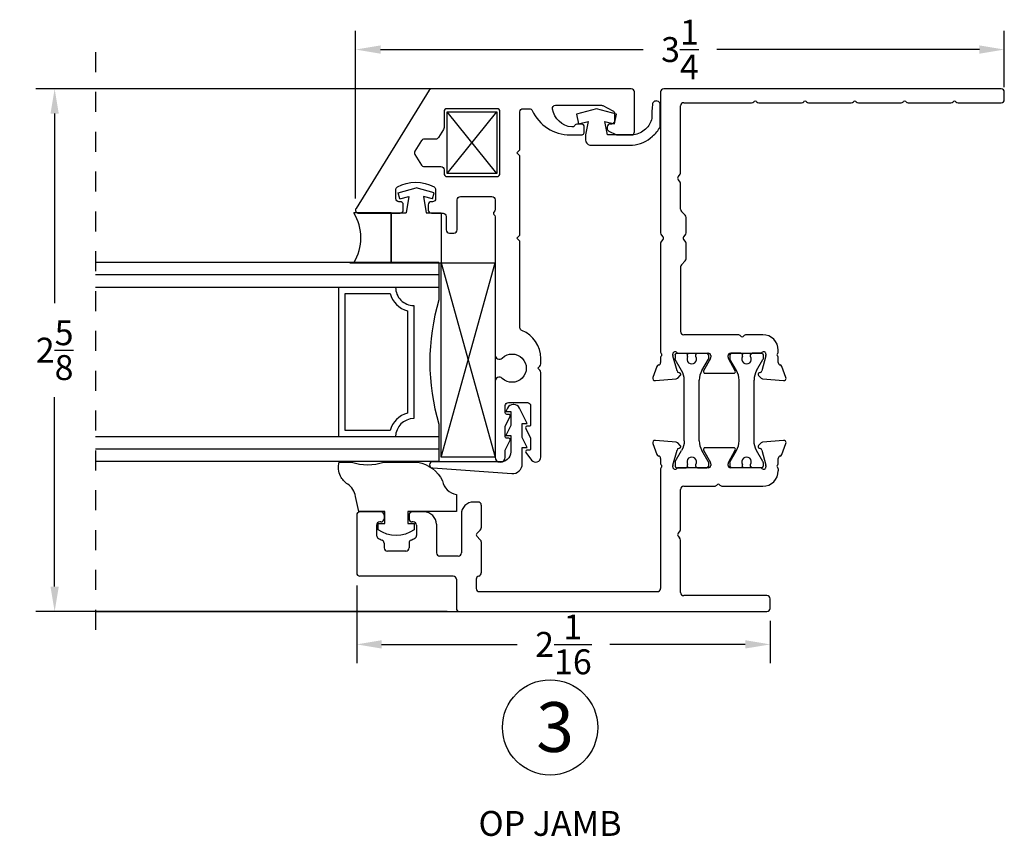
# Model space of a CAD drawing. Extents: x 27 to 368, y 4 to 290.
# Drawn here: x 27 to 32, y 10 to 15 of the extents above; entities that cross this region are included whole.
import ezdxf

# ---------------------------------------------------------------- set-up
doc = ezdxf.new("R2010")
doc.units = 0
doc.header["$MEASUREMENT"] = 0
doc.linetypes.add('HIDDEN', pattern=[0.375, 0.25, -0.125])
doc.layers.get('0').update_dxf_attribs({"linetype": 'CONTINUOUS'})
doc.layers.add('1 GL 2-12-2', color=1, linetype='CONTINUOUS')
doc.layers.add('OBJECT', color=3, linetype='CONTINUOUS')
doc.styles.add('ROMANS', font='romans.shx')
doc.dimstyles.new('DETAILS', dxfattribs={"dimtxt": 0.125, "dimasz": 0.125, "dimexe": 0.0938, "dimexo": 0.0625, "dimgap": 0.09, "dimtad": 0, "dimtih": 1, "dimtoh": 1, "dimdec": 4, "dimzin": 0, "dimdsep": 46, "dimlunit": 5, "dimtxsty": 'ROMANS', "dimcen": 0.09, "dimadec": 0, "dimazin": 0, "dimtfac": 1, "dimtdec": 4, "dimtofl": 0, "dimtmove": 0, "dimatfit": 3, "dimfxl": 1, "dimtolj": 1, "dimtzin": 0, "dimarcsym": 0})

# ---------------------------------------------------------------- blocks, each defined once
blk = doc.blocks.new('1 GL 2-12-2')
at = {"layer": '1 GL 2-12-2'}
for p, q in [((0, 0), (0, -1.724)), ((0, 0), (0.188, 0)), ((0.0625, 0), (0.0625, -1.724)), ((0.125, 0), (0.125, -1.724)), ((0.812, 0), (1, 0)), ((0.875, 0), (0.875, -1.724)), ((0.9375, 0), (0.9375, -1.724)), ((1, 0), (1, -1.724))]:
    blk.add_line(p, q, dxfattribs=at)
at = {"layer": '1 GL 2-12-2', "color": 2}
for p, q in [((0.2159, -0.1262), (0.7841, -0.1262)), ((0.2159, -0.1262), (0.7841, -0.1262)), ((0.2431, -0.1575), (0.7569, -0.1575)), ((0.1562, -0.47), (0.1562, -0.2444)), ((0.8438, -0.2444), (0.8438, -0.47)), ((0.8438, -0.47), (0.1562, -0.47)), ((0.875, -0.5012), (0.125, -0.5012))]:
    blk.add_line(p, q, dxfattribs=at)
at = {"layer": '1 GL 2-12-2'}
blk.add_arc((0.5, 1.0469), 1.0924, 253.4054, 286.5946, dxfattribs=at)
at = {"layer": '1 GL 2-12-2', "color": 2}
for centre, radius, start, end in [((0.125, -0.1262), 0.0909, 270, 360), ((0.875, -0.1262), 0.0909, 180, 270), ((0.125, -0.1262), 0.1222, 284.8179, 345.1821), ((0.875, -0.1262), 0.1222, 194.8179, 255.1821)]:
    blk.add_arc(centre, radius, start, end, dxfattribs=at)
blk = doc.blocks.new('*D25')
at = {"color": 0, "lineweight": -2, "transparency": 16777216}
for p, q in [((29.0267, 13.6609), (29.0267, 14.502)), ((32.2822, 14.2198), (32.2822, 14.502)), ((29.1517, 14.4082), (30.4692, 14.4082)), ((32.1572, 14.4082), (30.8397, 14.4082))]:
    blk.add_line(p, q, dxfattribs=at)
at = {"color": 0, "transparency": 16777216}
for points in [[(29.1517, 14.429), (29.1517, 14.3873), (29.0267, 14.4082)], [(32.1572, 14.429), (32.1572, 14.3873), (32.2822, 14.4082)]]:
    blk.add_solid(points, dxfattribs=at)
at = {"color": 0, "transparency": 16777216, "insert": (30.6544, 14.4082), "char_height": 0.125, "attachment_point": 5, "style": 'ROMANS'}
blk.add_mtext('\\A1;3{\\H1.000000x;\\S1/4;}', dxfattribs=at)
blk = doc.blocks.new('*D26')
at = {"color": 0, "lineweight": -2, "transparency": 16777216}
for p, q in [((29.0322, 11.7178), (29.0322, 11.3276)), ((31.1072, 11.5398), (31.1072, 11.3276)), ((29.1572, 11.4214), (29.8368, 11.4214)), ((30.9822, 11.4214), (30.3026, 11.4214))]:
    blk.add_line(p, q, dxfattribs=at)
at = {"color": 0, "transparency": 16777216}
for points in [[(29.1572, 11.4423), (29.1572, 11.4006), (29.0322, 11.4214)], [(30.9822, 11.4423), (30.9822, 11.4006), (31.1072, 11.4214)]]:
    blk.add_solid(points, dxfattribs=at)
at = {"color": 0, "transparency": 16777216, "insert": (30.0697, 11.4214), "char_height": 0.125, "attachment_point": 5, "style": 'ROMANS'}
blk.add_mtext('\\A1;2{\\H1.000000x;\\S1/16;}', dxfattribs=at)
blk = doc.blocks.new('*D27')
at = {"color": 0, "lineweight": -2, "transparency": 16777216}
for p, q in [((29.3476, 14.2113), (27.4223, 14.2113)), ((27.5161, 14.0863), (27.5161, 13.1346)), ((27.5161, 11.7113), (27.5161, 12.663)), ((29.4857, 11.5863), (27.4223, 11.5863))]:
    blk.add_line(p, q, dxfattribs=at)
at = {"color": 0, "transparency": 16777216}
for points in [[(27.4953, 14.0863), (27.537, 14.0863), (27.5161, 14.2113)], [(27.4953, 11.7113), (27.537, 11.7113), (27.5161, 11.5863)]]:
    blk.add_solid(points, dxfattribs=at)
at = {"color": 0, "transparency": 16777216, "insert": (27.5161, 12.8988), "char_height": 0.125, "attachment_point": 5, "style": 'ROMANS'}
blk.add_mtext('\\A1;2{\\H1.000000x;\\S5/8;}', dxfattribs=at)

msp = doc.modelspace()

# ---------------------------------------------------------------- linework, layer by layer
at = {"color": 1, "linetype": 'HIDDEN', "ltscale": 0.25}
msp.add_line((27.72044, 14.39522), (27.72044, 11.45001), dxfattribs=at)
at = {"color": 1, "linetype": 'Continuous'}
msp.add_line((29.41011, 14.21131), (27.72044, 14.21131), dxfattribs=at)
for p, q in [((30.55721, 14.19531), (30.55721, 13.94794)), ((30.55721, 14.19531), (30.55721, 13.48708)), ((32.26621, 14.21131), (30.57321, 14.21131)), ((32.28221, 14.15731), (32.28221, 14.19531)), ((30.67321, 14.14131), (31.01426, 14.14131)), ((31.02558, 14.146), (31.02655, 14.14697)), ((31.03786, 14.14697), (31.03883, 14.146)), ((31.05015, 14.14131), (31.26426, 14.14131)), ((31.27558, 14.146), (31.27655, 14.14697)), ((31.28786, 14.14697), (31.28883, 14.146)), ((31.30015, 14.14131), (31.51426, 14.14131)), ((31.52558, 14.146), (31.52655, 14.14697)), ((31.53786, 14.14697), (31.53883, 14.146)), ((31.55015, 14.14131), (31.76426, 14.14131)), ((31.77558, 14.146), (31.77655, 14.14697)), ((31.78786, 14.14697), (31.78883, 14.146)), ((31.80015, 14.14131), (32.01426, 14.14131)), ((32.02558, 14.146), (32.02655, 14.14697)), ((32.03786, 14.14697), (32.03883, 14.146)), ((32.05015, 14.14131), (32.26621, 14.14131)), ((30.65721, 13.78808), (30.65721, 14.12531)), ((30.64513, 13.76938), (30.65252, 13.77677)), ((30.65252, 13.74785), (30.64513, 13.75524)), ((30.65721, 13.60594), (30.65721, 13.73654)), ((30.68052, 13.576), (30.66189, 13.59462)), ((30.68521, 13.48708), (30.68521, 13.56468)), ((30.56189, 13.47577), (30.56928, 13.46838)), ((30.56928, 13.45424), (30.56189, 13.44685)), ((30.67313, 13.46838), (30.68052, 13.47577)), ((30.68052, 13.44685), (30.67313, 13.45424)), ((30.55721, 13.43554), (30.55721, 12.88848)), ((30.68521, 13.35794), (30.68521, 13.43554)), ((30.66189, 13.328), (30.68052, 13.34662)), ((30.65721, 13.31668), (30.65721, 12.99231)), ((30.94614, 12.97631), (30.67321, 12.97631)), ((31.06965, 12.97631), (30.98713, 12.97631)), ((31.14765, 12.88848), (31.14765, 12.89831)), ((30.55721, 12.86328), (30.55721, 12.83607)), ((30.61889, 12.87305), (30.61889, 12.87937)), ((30.63961, 12.79416), (30.61929, 12.87)), ((30.62999, 12.87531), (30.62999, 12.85635)), ((30.66286, 12.79728), (30.63106, 12.85235)), ((30.63799, 12.88331), (30.68499, 12.88331)), ((30.6483, 12.88331), (30.79699, 12.88331)), ((30.69299, 12.86669), (30.69299, 12.87531)), ((30.73399, 12.86669), (30.73399, 12.87531)), ((30.74199, 12.88331), (30.78899, 12.88331)), ((30.76412, 12.79728), (30.79699, 12.85421)), ((30.80737, 12.85716), (30.77338, 12.79451)), ((30.79699, 12.87531), (30.79699, 12.85421)), ((30.8088, 12.8715), (30.8088, 12.86279)), ((30.89606, 12.86279), (30.89606, 12.8715)), ((30.93148, 12.79451), (30.89749, 12.85716)), ((30.9052, 12.87531), (30.9052, 12.85421)), ((30.93807, 12.79728), (30.9052, 12.85421)), ((30.90787, 12.88331), (31.05656, 12.88331)), ((30.9602, 12.88331), (30.9132, 12.88331)), ((30.9682, 12.86669), (30.9682, 12.87531)), ((31.0092, 12.86669), (31.0092, 12.87531)), ((31.0642, 12.88331), (31.0172, 12.88331)), ((31.03933, 12.79728), (31.07113, 12.85235)), ((31.08557, 12.87), (31.06525, 12.79416)), ((31.0722, 12.87531), (31.0722, 12.85635)), ((31.08597, 12.87937), (31.08597, 12.87305)), ((31.14765, 12.83607), (31.14765, 12.86328)), ((30.53876, 12.81691), (30.51873, 12.76187)), ((31.18613, 12.76187), (31.1661, 12.81691)), ((30.53105, 12.74581), (30.63548, 12.75495)), ((30.64292, 12.75842), (30.65595, 12.77144)), ((30.65242, 12.78462), (30.64796, 12.78581)), ((30.7803, 12.78288), (30.92456, 12.78288)), ((31.04891, 12.77144), (31.06194, 12.75842)), ((31.0569, 12.78581), (31.05244, 12.78462)), ((31.06937, 12.75495), (31.17381, 12.74581)), ((30.67599, 12.44334), (30.67599, 12.74828)), ((30.75099, 12.44334), (30.75099, 12.74828)), ((30.9512, 12.44334), (30.9512, 12.74828)), ((31.0262, 12.44334), (31.0262, 12.74828)), ((30.51873, 12.42975), (30.53876, 12.37471)), ((30.63548, 12.43667), (30.53105, 12.44581)), ((30.65595, 12.42018), (30.64292, 12.4332)), ((30.64796, 12.40581), (30.65242, 12.407)), ((30.92456, 12.40874), (30.7803, 12.40874)), ((31.06194, 12.4332), (31.04891, 12.42018)), ((31.05244, 12.407), (31.0569, 12.40581)), ((31.17381, 12.44581), (31.06937, 12.43667)), ((31.1661, 12.37471), (31.18613, 12.42975)), ((30.55721, 12.35555), (30.55721, 12.32834)), ((30.61929, 12.32162), (30.63961, 12.39746)), ((30.63106, 12.33927), (30.66286, 12.39434)), ((30.79592, 12.33927), (30.76412, 12.39434)), ((30.77338, 12.39711), (30.80737, 12.33446)), ((30.89749, 12.33446), (30.93148, 12.39711)), ((30.90627, 12.33927), (30.93807, 12.39434)), ((31.07113, 12.33927), (31.03933, 12.39434)), ((31.06525, 12.39746), (31.08557, 12.32162)), ((31.14765, 12.32834), (31.14765, 12.35555)), ((30.61889, 12.31225), (30.61889, 12.31857)), ((30.62999, 12.33527), (30.62999, 12.31631)), ((30.63799, 12.30831), (30.68499, 12.30831)), ((30.79699, 12.30831), (30.6483, 12.30831)), ((30.69299, 12.31631), (30.69299, 12.32493)), ((30.73399, 12.31631), (30.73399, 12.32493)), ((30.74199, 12.30831), (30.78899, 12.30831)), ((30.79699, 12.33527), (30.79699, 12.31631)), ((30.8088, 12.32883), (30.8088, 12.32012)), ((30.89606, 12.32012), (30.89606, 12.32883)), ((30.9052, 12.33527), (30.9052, 12.31631)), ((31.05656, 12.30831), (30.90787, 12.30831)), ((30.9602, 12.30831), (30.9132, 12.30831)), ((30.9682, 12.31631), (30.9682, 12.32493)), ((31.0092, 12.31631), (31.0092, 12.32493)), ((31.0642, 12.30831), (31.0172, 12.30831)), ((31.0722, 12.33527), (31.0722, 12.31631)), ((31.08597, 12.31857), (31.08597, 12.31225)), ((30.55721, 12.30314), (30.55721, 11.70251)), ((31.14765, 12.30314), (31.14765, 12.29331)), ((30.67321, 12.21531), (30.82685, 12.21531)), ((30.86784, 12.21531), (31.06965, 12.21531)), ((30.65721, 11.99708), (30.65721, 12.19931)), ((29.64121, 12.13631), (29.61921, 12.13631)), ((29.65721, 12.12031), (29.65721, 12.00708)), ((29.03221, 12.07031), (29.03221, 11.78031)), ((29.15351, 12.08631), (29.04821, 12.08631)), ((29.16971, 12.07011), (29.16971, 12.05251)), ((29.29471, 12.07011), (29.29471, 12.05251)), ((29.37021, 12.08631), (29.31091, 12.08631)), ((29.55721, 12.07431), (29.55721, 11.88031)), ((29.13221, 12.02011), (29.13221, 11.96848)), ((29.15351, 12.03631), (29.14841, 12.03631)), ((29.31601, 12.03631), (29.31091, 12.03631)), ((29.33221, 12.02011), (29.33221, 11.96848)), ((29.43221, 12.02431), (29.43221, 11.88031)), ((29.63513, 11.97838), (29.65252, 11.99577)), ((29.63513, 11.96424), (29.65252, 11.94685)), ((30.64513, 11.97838), (30.65252, 11.98577)), ((30.64513, 11.96424), (30.65252, 11.95685)), ((29.16971, 11.92997), (29.16971, 11.90551)), ((29.29471, 11.92997), (29.29471, 11.90551)), ((29.65721, 11.93554), (29.65721, 11.78031)), ((30.65721, 11.68231), (30.65721, 11.94554)), ((29.27851, 11.88931), (29.18591, 11.88931)), ((29.54121, 11.86431), (29.44821, 11.86431)), ((29.51621, 11.76431), (29.04821, 11.76431)), ((29.53221, 11.74831), (29.53221, 11.60231)), ((29.63221, 11.74908), (29.63221, 11.70231)), ((29.64821, 11.68631), (30.54101, 11.68631)), ((31.09121, 11.66631), (30.67321, 11.66631)), ((31.10721, 11.60231), (31.10721, 11.65031)), ((29.54821, 11.58631), (31.09121, 11.58631))]:
    msp.add_line(p, q)
at = {"color": 1}
for p, q in [((29.48621, 13.78631), (29.73521, 14.09531)), ((29.73521, 13.78631), (29.48621, 14.09531)), ((27.72044, 11.58631), (29.56232, 11.58631))]:
    msp.add_line(p, q, dxfattribs=at)
at = {"color": 2, "linetype": 'Continuous'}
for p, q in [((29.24048, 13.6889), (29.33048, 13.71302)), ((29.2485, 13.65896), (29.24048, 13.6889)), ((29.42048, 13.6889), (29.33048, 13.71302)), ((29.41246, 13.65896), (29.42048, 13.6889)), ((29.2485, 13.65896), (29.29298, 13.67088)), ((29.29298, 13.67088), (29.28048, 13.58802)), ((29.36798, 13.67088), (29.38048, 13.58802)), ((29.20548, 13.58802), (29.01848, 13.58802)), ((29.20548, 13.58802), (29.01848, 13.58802)), ((29.20548, 13.58802), (29.20548, 13.33802)), ((29.20548, 13.33802), (29.20548, 13.58802)), ((29.20548, 13.33802), (29.20548, 13.58802)), ((29.20548, 13.58802), (29.28048, 13.58802)), ((28.99823, 13.33802), (29.20548, 13.33802)), ((28.99823, 13.33802), (29.20548, 13.33802))]:
    msp.add_line(p, q, dxfattribs=at)
at = {"color": 2}
for p, q in [((29.41246, 13.65896), (29.36798, 13.67088)), ((29.38048, 13.58802), (29.45548, 13.58802)), ((29.45548, 13.58802), (29.45548, 13.33802)), ((29.45548, 13.33802), (29.72621, 12.36206)), ((29.45548, 12.36206), (29.72621, 13.33802))]:
    msp.add_line(p, q, dxfattribs=at)
at = {"color": 2, "linetype": 'HIDDEN'}
for p, q in [((29.20548, 13.58802), (29.20548, 13.33802)), ((29.20548, 13.33802), (29.45548, 13.33802))]:
    msp.add_line(p, q, dxfattribs=at)
at = {"color": 2, "linetype": 'Continuous', "flags": 128}
for points in [[(30.18055, 13.95506, 0.4022754), (30.20283, 13.92855), (30.4156, 13.92855, 0.1839202), (30.51619, 13.97336, 0.1008676), (30.55543, 14.01991), (30.55544, 14.12957, 0.3776404), (30.54058, 14.14932), (30.53866, 14.14972, 0.4475922), (30.51627, 14.13311, 0.0281297), (30.51271, 14.06268, -0.1871509), (30.48086, 14.00887, -0.1600573), (30.42248, 13.97955), (30.29055, 13.97955), (30.27671, 14.04775), (30.32655, 14.0344), (30.33555, 14.08375), (30.23555, 14.11055), (30.13555, 14.08375), (30.14455, 14.0344), (30.19439, 14.04775), (30.18055, 13.97955), (30.18055, 13.95506)], [(30.20817, 13.92855, 0.0000449), (30.20817, 13.92855)]]:
    msp.add_lwpolyline(points, format="xyb", dxfattribs=at)
at = {"color": 1}
msp.add_lwpolyline([(29.48621, 13.78631), (29.48621, 14.09531), (29.73521, 14.09531), (29.73521, 13.78631)], close=True, dxfattribs=at)
at = {"color": 2}
msp.add_lwpolyline([(29.45548, 13.33802), (29.72621, 13.33802), (29.72621, 12.36206), (29.45548, 12.36206)], close=True, dxfattribs=at)
at = {"color": 2, "linetype": 'Continuous', "flags": 128}
for points, format in [([(29.41371, 12.30729), (29.81031, 12.27882, 0.4283591), (29.86271, 12.32877), (29.86271, 12.41044), (29.88771, 12.41044), (29.86271, 12.46044), (29.86271, 12.53044), (29.88771, 12.53044), (29.84878, 12.6083, 0.284079), (29.82105, 12.62544), (29.81737, 12.62544, 0.284079), (29.78964, 12.6083), (29.78071, 12.59044), (29.80571, 12.59044), (29.80571, 12.52044), (29.78071, 12.47044), (29.80571, 12.47044), (29.80571, 12.38811, -0.4663077), (29.74703, 12.33887), (29.41415, 12.33887, 1)], "xyb"), ([(28.95085, 12.26605, -0.1940926), (28.94413, 12.33635), (29.00613, 12.33635, 0.1629634), (29.16781, 12.33635), (29.33963, 12.33635, -0.2325538), (29.46282, 12.24275, 0.3108507), (29.53241, 12.17323), (29.53241, 12.08823), (29.28791, 12.08823), (29.28791, 12.02823), (29.32041, 12.02823), (29.32041, 11.99723, -0.3268048), (29.14041, 11.99723), (29.14041, 12.02823), (29.17291, 12.02823), (29.17291, 12.08823), (29.04241, 12.08823), (29.0262, 12.16456, 0.2149759), (28.98723, 12.22577, -0.1286326)], "xyb"), ([(29.09962, 12.23841, 0, 0, -0.0358988), (29.11793, 12.17323, 0, 0, 0), (29.39906, 12.17323, 0, 0, -0.0611043), (29.38286, 12.21179, 0.03, 0.03, 0), (29.38286, 12.21179, 0, 0, 0.2090078), (29.32334, 12.25293, 0, 0, 0), (29.18065, 12.25135, 0, 0, -0.060626)], "xyseb")]:
    msp.add_lwpolyline(points, format=format, close=True, dxfattribs=at)
msp.add_lwpolyline([(29.80571, 12.58044), (29.80571, 12.5238)], dxfattribs=at)
msp.add_circle((30.00289, 11.00464), 0.23916)
for centre, radius, start, end in [((30.57321, 14.19531), 0.016, 90, 180), ((32.26621, 14.19531), 0.016, 360, 90), ((30.67321, 14.12531), 0.016, 90, 180), ((31.01426, 14.15731), 0.016, 270, 315), ((31.03221, 14.14131), 0.008, 45, 135), ((31.05015, 14.15731), 0.016, 225, 270), ((31.26426, 14.15731), 0.016, 270, 315), ((31.28221, 14.14131), 0.008, 45, 135), ((31.30015, 14.15731), 0.016, 225, 270), ((31.51426, 14.15731), 0.016, 270, 315), ((31.53221, 14.14131), 0.008, 45, 135), ((31.55015, 14.15731), 0.016, 225, 270), ((31.76426, 14.15731), 0.016, 270, 315), ((31.78221, 14.14131), 0.008, 45, 135), ((31.80015, 14.15731), 0.016, 225, 270), ((32.01426, 14.15731), 0.016, 270, 315), ((32.03221, 14.14131), 0.008, 45, 135), ((32.05015, 14.15731), 0.016, 225, 270), ((32.26621, 14.15731), 0.016, 270, 360), ((30.64121, 13.78808), 0.016, 315, 0), ((30.65221, 13.76231), 0.01, 135, 225), ((30.64121, 13.73654), 0.016, 360, 45), ((30.67321, 13.60594), 0.016, 180, 225), ((30.66921, 13.56468), 0.016, 360, 45), ((30.57321, 13.48708), 0.016, 180, 225), ((30.57321, 13.43554), 0.016, 135, 180), ((30.56221, 13.46131), 0.01, 315, 45), ((30.68021, 13.46131), 0.01, 135, 225), ((30.66921, 13.48708), 0.016, 315, 0), ((30.66921, 13.43554), 0.016, 360, 45), ((30.66921, 13.35794), 0.016, 315, 0), ((30.67321, 13.31668), 0.016, 135, 180), ((30.67321, 12.99231), 0.016, 180, 270), ((30.94614, 12.96031), 0.016, 37.97987, 90), ((30.96664, 12.97631), 0.01, 217.97987, 322.02013), ((30.98713, 12.96031), 0.016, 90, 142.02013), ((31.06965, 12.89831), 0.078, 360, 90), ((30.56521, 12.88848), 0.008, 180, 234.11194), ((30.56421, 12.86328), 0.007, 123.94408, 180), ((30.5559, 12.87562), 0.00787, 303.94408, 54.11194), ((30.6307, 12.87937), 0.01181, 41.81031, 180), ((30.6307, 12.87305), 0.01181, 180, 195), ((30.6483, 12.89512), 0.01181, 221.81031, 270), ((30.71349, 12.85421), 0.024, 148.66779, 31.33221), ((30.78899, 12.87531), 0.008, 360, 90), ((30.79699, 12.8715), 0.01181, 360, 90), ((30.79699, 12.86279), 0.01181, 331.51805, 360), ((30.90787, 12.8715), 0.01181, 90, 180), ((30.90787, 12.86279), 0.01181, 180, 208.48195), ((30.9132, 12.87531), 0.008, 90, 180), ((30.9887, 12.85421), 0.024, 148.66779, 31.33221), ((31.05656, 12.89512), 0.01181, 270, 318.18969), ((31.07416, 12.87937), 0.01181, 360, 138.18969), ((31.07416, 12.87305), 0.01181, 345, 360), ((31.14896, 12.87562), 0.00787, 125.88806, 236.05592), ((31.13965, 12.88848), 0.008, 305.88806, 360), ((31.14065, 12.86328), 0.007, 360, 56.05592), ((30.54986, 12.81287), 0.01181, 100.90428, 160), ((30.54539, 12.83607), 0.01181, 280.90428, 360), ((31.15947, 12.83607), 0.01181, 180, 259.09572), ((31.155, 12.81287), 0.01181, 20, 79.09572), ((30.53001, 12.75777), 0.012, 160, 275), ((30.63444, 12.7669), 0.012, 275, 315), ((30.65102, 12.79722), 0.01181, 195, 255), ((30.65038, 12.77701), 0.00787, 315, 75), ((30.57799, 12.74828), 0.098, 360, 30), ((30.84899, 12.74828), 0.098, 150, 180), ((30.7803, 12.79076), 0.00787, 151.51805, 270), ((30.92456, 12.79076), 0.00787, 270, 28.48195), ((30.8532, 12.74828), 0.098, 360, 30), ((31.1242, 12.74828), 0.098, 150, 180), ((31.05448, 12.77701), 0.00787, 105, 225), ((31.05384, 12.79722), 0.01181, 285, 345), ((31.07042, 12.7669), 0.012, 225, 265), ((31.17485, 12.75777), 0.012, 265, 20), ((30.53001, 12.43385), 0.012, 85, 200), ((30.63444, 12.42472), 0.012, 45, 85), ((30.65102, 12.3944), 0.01181, 105, 165), ((30.65038, 12.41461), 0.00787, 285, 45), ((30.84899, 12.44334), 0.098, 180, 210), ((30.7803, 12.40086), 0.00787, 90, 208.48195), ((30.92456, 12.40086), 0.00787, 331.51805, 90), ((30.8532, 12.44334), 0.098, 330, 360), ((31.05448, 12.41461), 0.00787, 135, 255), ((31.05384, 12.3944), 0.01181, 15, 75), ((31.07042, 12.42472), 0.012, 95, 135), ((31.17485, 12.43385), 0.012, 340, 95), ((30.54986, 12.37875), 0.01181, 200, 259.09572), ((30.54539, 12.35555), 0.01181, 360, 79.09572), ((30.71349, 12.33741), 0.024, 328.66779, 211.33221), ((30.9887, 12.33741), 0.024, 328.66779, 211.33221), ((31.15947, 12.35555), 0.01181, 100.90428, 180), ((31.155, 12.37875), 0.01181, 280.90428, 340), ((30.56421, 12.32834), 0.007, 180, 236.05592), ((30.56521, 12.30314), 0.008, 125.88806, 180), ((30.5559, 12.316), 0.00787, 305.88806, 56.05592), ((30.6307, 12.31857), 0.01181, 165, 180), ((30.6307, 12.31225), 0.01181, 180, 318.18969), ((30.63799, 12.33527), 0.008, 150, 180), ((30.63799, 12.31631), 0.008, 180, 270), ((30.6483, 12.2965), 0.01181, 90, 138.18969), ((30.79699, 12.32012), 0.01181, 270, 360), ((30.79699, 12.32883), 0.01181, 0, 28.48195), ((30.90787, 12.32883), 0.01181, 151.51805, 180), ((30.90787, 12.32012), 0.01181, 180, 270), ((31.05656, 12.2965), 0.01181, 41.81031, 90), ((31.0642, 12.31631), 0.008, 270, 360), ((31.07416, 12.31225), 0.01181, 221.81031, 0), ((31.0642, 12.33527), 0.008, 360, 30), ((31.07416, 12.31857), 0.01181, 0, 15), ((31.14896, 12.316), 0.00787, 123.94408, 234.11194), ((31.13965, 12.30314), 0.008, 360, 54.11194), ((31.14065, 12.32834), 0.007, 303.94408, 0), ((31.06965, 12.29331), 0.078, 270, 360), ((30.67321, 12.19931), 0.016, 90, 180), ((30.82685, 12.23131), 0.016, 270, 322.02013), ((30.84734, 12.21531), 0.01, 37.97987, 142.02013), ((30.86784, 12.23131), 0.016, 217.97987, 270), ((29.61921, 12.07431), 0.062, 90, 180), ((29.64121, 12.12031), 0.016, 360, 90), ((29.04821, 12.07031), 0.016, 90, 180), ((29.15351, 12.07011), 0.0162, 360, 90), ((29.31091, 12.07011), 0.0162, 90, 180), ((29.37021, 12.02431), 0.062, 360, 90), ((29.14841, 12.02011), 0.0162, 90, 180), ((29.15351, 12.05251), 0.0162, 270, 360), ((29.31091, 12.05251), 0.0162, 180, 270), ((29.31601, 12.02011), 0.0162, 360, 90), ((29.14841, 11.96848), 0.0162, 180, 240.61785), ((29.31601, 11.96848), 0.0162, 299.38215, 360), ((29.64221, 11.97131), 0.01, 135, 225), ((29.64121, 12.00708), 0.016, 315, 360), ((30.65221, 11.97131), 0.01, 135, 225), ((30.64121, 11.99708), 0.016, 315, 360), ((29.23221, 12.11731), 0.187, 240.61785, 247.2132), ((29.15351, 11.92997), 0.0162, 360, 67.2132), ((29.31091, 11.92997), 0.0162, 112.7868, 180), ((29.23221, 12.11731), 0.187, 292.7868, 299.38215), ((29.64121, 11.93554), 0.016, 360, 45), ((30.64121, 11.94554), 0.016, 360, 45), ((29.18591, 11.90551), 0.0162, 180, 270), ((29.27851, 11.90551), 0.0162, 270, 360), ((29.44821, 11.88031), 0.016, 180, 270), ((29.54121, 11.88031), 0.016, 270, 360), ((29.04821, 11.78031), 0.016, 180, 270), ((29.51621, 11.74831), 0.016, 360, 90), ((29.64821, 11.74908), 0.016, 102.63563, 180), ((29.64121, 11.78031), 0.016, 282.63563, 360), ((29.64821, 11.70231), 0.016, 180, 270), ((30.54101, 11.70251), 0.0162, 270, 360), ((30.67321, 11.68231), 0.016, 180, 270), ((31.09121, 11.65031), 0.016, 360, 90), ((29.54821, 11.60231), 0.016, 180, 270), ((31.09121, 11.60231), 0.016, 270, 360)]:
    msp.add_arc(centre, radius, start, end)
at = {"color": 2}
msp.add_arc((28.8061, 13.46302), 0.24644, 329.52058, 30.47942, dxfattribs=at)
at = {"extrusion": (0, 0, -1)}
for centre, radius, start, end in [((-30.63799, 12.87531), 0.008, 0, 90), ((-30.63799, 12.85635), 0.008, 330, 0), ((-30.68499, 12.87531), 0.008, 90, 180), ((-30.74199, 12.87531), 0.008, 0, 90), ((-30.9602, 12.87531), 0.008, 90, 180), ((-31.0172, 12.87531), 0.008, 0, 90), ((-31.0642, 12.87531), 0.008, 90, 180), ((-31.0642, 12.85635), 0.008, 180, 210), ((-30.57799, 12.44334), 0.098, 180, 210), ((-31.1242, 12.44334), 0.098, 330, 0), ((-30.68499, 12.31631), 0.008, 180, 270), ((-30.74199, 12.31631), 0.008, 270, 0), ((-30.78899, 12.31631), 0.008, 180, 270), ((-30.78899, 12.33527), 0.008, 150, 180), ((-30.9132, 12.33527), 0.008, 0, 30), ((-30.9132, 12.31631), 0.008, 270, 0), ((-30.9602, 12.31631), 0.008, 180, 270), ((-31.0172, 12.31631), 0.008, 270, 0)]:
    msp.add_arc(centre, radius, start, end, dxfattribs=at)
at = {"layer": 'OBJECT', "color": 0}
msp.add_lwpolyline([(29.41221, 13.64431), (29.40671, 13.64431, 0.4142136), (29.39071, 13.62831), (29.39071, 13.60231, 0.4142136), (29.40671, 13.58631), (29.46521, 13.58631, -0.4142136), (29.48121, 13.57031), (29.48121, 13.50231, 0.4142136), (29.49721, 13.48631), (29.52021, 13.48631, 0.4142136), (29.53621, 13.50231), (29.53621, 13.65431, -0.4142136), (29.55221, 13.67031), (29.71021, 13.67031, -0.4142136), (29.72621, 13.65431), (29.72621, 13.6042, -0.2134218), (29.72087, 13.59227, 0.4472136), (29.72087, 13.58035, -0.2134218), (29.72621, 13.56842), (29.72621, 12.87496, 0.6618755), (29.76289, 12.85938, -2.3557605), (29.76289, 12.75724, 0.6618755), (29.72621, 12.74166), (29.72621, 12.36206, 1), (29.77771, 12.36206), (29.77771, 12.39631), (29.802, 12.44625, 0.5539832), (29.79571, 12.45631), (29.78471, 12.45631, -0.4142136), (29.77771, 12.46331), (29.77771, 12.51631), (29.802, 12.56625, 0.5539832), (29.79571, 12.57631), (29.78471, 12.57631, -0.4142136), (29.77771, 12.58331), (29.77771, 12.62031, -0.4142136), (29.79371, 12.63631), (29.88871, 12.63631, -0.4142136), (29.90471, 12.62031), (29.90471, 12.52331, -0.4142136), (29.89771, 12.51631), (29.88671, 12.51631, 0.5539832), (29.88041, 12.50625), (29.90471, 12.45631), (29.90471, 12.40331, -0.4142136), (29.89771, 12.39631), (29.88671, 12.39631, 0.6173149), (29.8811, 12.38512), (29.90982, 12.34665, 0.7215504), (29.95621, 12.36206), (29.95621, 12.78668, 0.1989124), (29.95152, 12.798), (29.94121, 12.80831), (29.95152, 12.81862, 0.1989124), (29.95621, 12.82994), (29.95621, 12.85722, 0.3078328), (29.86133, 12.99672, -0.3078328), (29.85121, 13.0116), (29.85121, 13.43968, 0.1989124), (29.84652, 13.451), (29.83621, 13.46131), (29.84652, 13.47162, 0.1989124), (29.85121, 13.48294), (29.85121, 13.86768, 0.1989124), (29.84652, 13.879), (29.83621, 13.88931), (29.84652, 13.89962, 0.1989124), (29.85121, 13.91094), (29.85121, 14.09531, -0.4142136), (29.86721, 14.11131), (29.89862, 14.11131, -0.2942477), (29.91319, 14.10192, 0.2942477), (30.1035, 13.97931), (30.15821, 13.97931, 0.4142136), (30.17421, 13.99531), (30.17421, 14.01831, 0.4142136), (30.15821, 14.03431), (30.14021, 14.03431, 0.2581989), (30.12665, 14.02681, -0.2836184), (30.11158, 14.01938, -0.3390981), (30.01443, 14.10963, -0.4644285), (30.03021, 14.12831), (30.26032, 14.12831, -0.1196834), (30.26766, 14.12653), (30.31754, 14.10078, -0.2806186), (30.32621, 14.08656), (30.32621, 14.05031, -0.4142136), (30.31021, 14.03431), (30.30521, 14.03431, 0.4142136), (30.28921, 14.01831), (30.28921, 14.01311, 0.2817909), (30.29793, 13.99886), (30.33278, 13.98106, 0.1185817), (30.34005, 13.97931), (30.41021, 13.97931, 0.4142136), (30.42621, 13.99531), (30.42621, 14.19531, 0.4142136), (30.41021, 14.21131), (29.41011, 14.21131, 0.2594751), (29.39651, 14.20374), (29.02861, 13.61074, 0.5879632), (29.04221, 13.58631), (29.24971, 13.58631, 0.4142136), (29.26571, 13.60231), (29.26571, 13.62831, 0.4142136), (29.24971, 13.64431), (29.24421, 13.64431, -0.4142136), (29.22821, 13.66031), (29.22821, 13.70426, -0.2706572), (29.23635, 13.71819, -0.2625441), (29.42006, 13.71819, -0.2706572), (29.42821, 13.70426), (29.42821, 13.66031, -0.4142136)], format="xyb", close=True, dxfattribs=at)
at = {"layer": 'OBJECT', "color": 0, "flags": 128}
msp.add_lwpolyline([(29.32435, 13.88087), (29.35723, 13.82787, 0.2594751), (29.37083, 13.82031), (29.45421, 13.82031, -0.4142136), (29.47021, 13.80431), (29.47021, 13.78631, 0.4142136), (29.48621, 13.77031), (29.73521, 13.77031, 0.4142136), (29.75121, 13.78631), (29.75121, 14.09531, 0.4142136), (29.73521, 14.11131), (29.48621, 14.11131, 0.4142136), (29.47021, 14.09531), (29.47021, 14.01602, -0.1397215), (29.4678, 14.00758), (29.44193, 13.96587, -0.2594751), (29.42833, 13.95831), (29.37083, 13.95831, 0.2594751), (29.35723, 13.95074), (29.32435, 13.89774, 0.285007)], format="xyb", close=True, dxfattribs=at)

# ---------------------------------------------------------------- block references
at = {"layer": '1 GL 2-12-2', "rotation": 270}
msp.add_blockref('1 GL 2-12-2', (29.44444, 13.33915), dxfattribs=at)

# ---------------------------------------------------------------- texts
at = {"insert": (29.93306, 11.13136), "char_height": 0.25, "attachment_point": 1, "style": 'ROMANS'}
msp.add_mtext('{\\Fromant|c0;3}', dxfattribs=at)
at = {"insert": (30.00233, 10.50624), "char_height": 0.125, "width": 1.318, "attachment_point": 5, "style": 'ROMANS'}
msp.add_mtext('OP JAMB', dxfattribs=at)

# ---------------------------------------------------------------- dimensions: what is measured, and where the dimension line sits
for base, p1, p2, picture, middle in [((32.28221, 14.40815), (29.02669, 13.59838), (32.28221, 14.15731), '*D25', (30.65445, 14.40815)), ((31.10721, 11.42144), (29.03221, 11.78031), (31.10721, 11.60231), '*D26', (30.06971, 11.42144))]:
    dim = msp.add_linear_dim(base=base, p1=p1, p2=p2, dimstyle='DETAILS')
    dim.commit()
    dim.dimension.update_dxf_attribs({"geometry": picture, "text_midpoint": middle})
dim = msp.add_linear_dim(base=(27.51614, 11.58631), p1=(29.41011, 14.21131), p2=(29.54821, 11.58631), angle=90, dimstyle='DETAILS')
dim.commit()
dim.dimension.update_dxf_attribs({"geometry": '*D27', "text_midpoint": (27.51614, 12.89881)})

doc.saveas('drawing.dxf')
